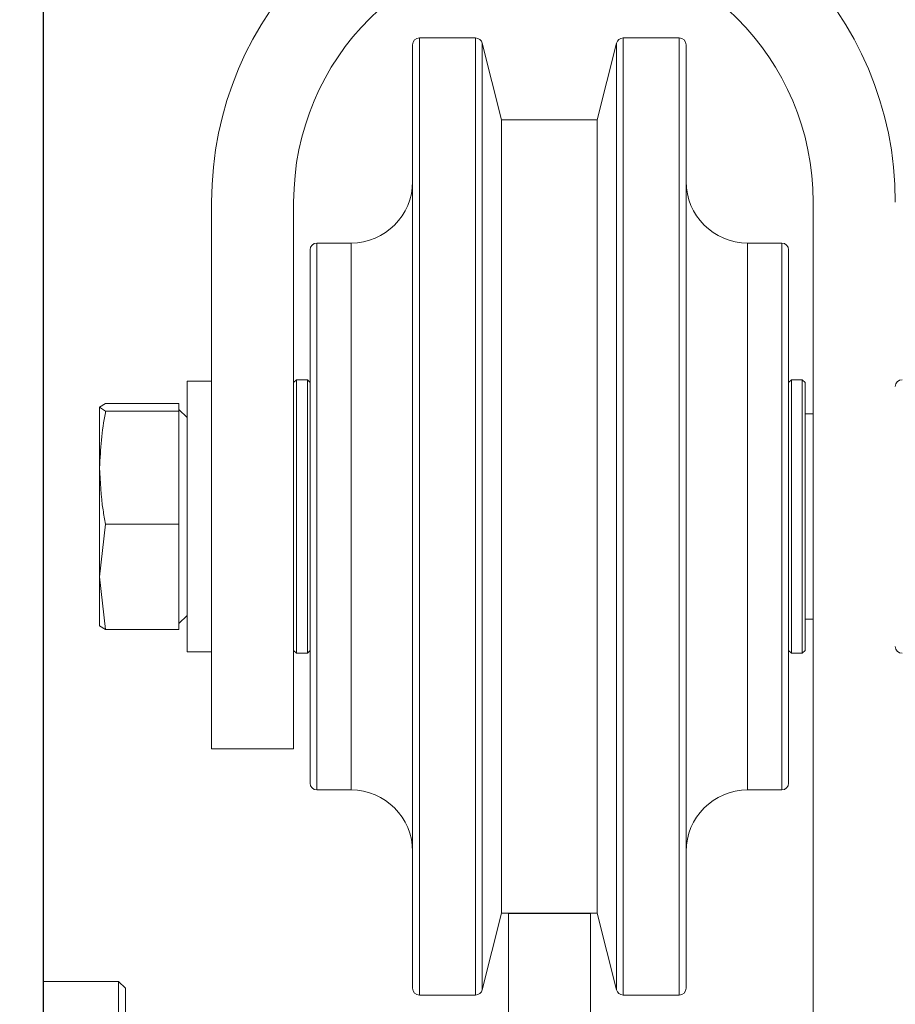
# Model space of a CAD drawing. Units: inches. Extents: x 541 to 4225, y 4305 to 8137.
# Drawn here: x 2596 to 2660, y 6291 to 6363 of the extents above; entities that cross this region are included whole.
import ezdxf

# ---------------------------------------------------------------- set-up
doc = ezdxf.new("R2010")
doc.units = ezdxf.units.IN
doc.header["$MEASUREMENT"] = 0
doc.layers.add('Dimensions', color=7, linetype='Continuous', lineweight=15)
doc.layers.add('Helaform', color=7, linetype='Continuous')
doc.layers.add('Surrounding', color=7, linetype='Continuous')
doc.styles.get("Standard").update_dxf_attribs({"font": 'arial.ttf'})
doc.dimstyles.new('SLDDIMSTYLE0', dxfattribs={"dimtxt": 6, "dimasz": 8, "dimexe": 0, "dimexo": 2, "dimgap": 3, "dimtad": 1, "dimrnd": 0.5, "dimzin": 12, "dimdsep": 46, "dimtxsty": 'Standard', "dimcen": 0.09, "dimadec": 0, "dimazin": 3, "dimtfac": 1, "dimtofl": 0, "dimtmove": 0, "dimatfit": 3, "dimfxl": 1, "dimfrac": 2, "dimtolj": 1, "dimtzin": 12, "dimlwd": 15, "dimarcsym": 0})

# ---------------------------------------------------------------- blocks, each defined once
blk = doc.blocks.new('*D18')
at = {"layer": 'Defpoints', "color": 0, "transparency": 16777216}
for p in [(2680.139, 6409.576), (2598.039, 6277.72), (2680.139, 6204.72)]:
    blk.add_point(p, dxfattribs=at)
at = {"layer": 'Dimensions', "color": 0, "lineweight": -2, "transparency": 16777216}
for p, q in [((2598.039, 6279.72), (2598.039, 6409.576)), ((2680.139, 6206.72), (2680.139, 6409.576))]:
    blk.add_line(p, q, dxfattribs=at)
at = {"layer": 'Dimensions', "color": 0, "lineweight": 15, "transparency": 16777216}
blk.add_line((2606.039, 6409.576), (2672.139, 6409.576), dxfattribs=at)
at = {"layer": 'Dimensions', "color": 0, "transparency": 16777216}
for points in [[(2606.039, 6410.91), (2606.039, 6408.243), (2598.039, 6409.576)], [(2672.139, 6410.91), (2672.139, 6408.243), (2680.139, 6409.576)]]:
    blk.add_solid(points, dxfattribs=at)
at = {"layer": 'Dimensions', "color": 0, "transparency": 16777216, "insert": (2639.089, 6415.64), "char_height": 6, "attachment_point": 5}
blk.add_mtext('\\A1;82', dxfattribs=at)
blk = doc.blocks.new('*D19')
at = {"layer": 'Defpoints', "color": 0, "transparency": 16777216}
for p in [(2635.339, 6374.72), (2660.339, 6244.72), (2696.23, 6244.72)]:
    blk.add_point(p, dxfattribs=at)
at = {"layer": 'Dimensions', "color": 0, "lineweight": -2, "transparency": 16777216}
for p, q in [((2637.339, 6374.72), (2696.23, 6374.72)), ((2662.339, 6244.72), (2696.23, 6244.72))]:
    blk.add_line(p, q, dxfattribs=at)
at = {"layer": 'Dimensions', "color": 0, "lineweight": 15, "transparency": 16777216}
blk.add_line((2696.23, 6366.72), (2696.23, 6252.72), dxfattribs=at)
at = {"layer": 'Dimensions', "color": 0, "transparency": 16777216}
for points in [[(2694.897, 6366.72), (2697.563, 6366.72), (2696.23, 6374.72)], [(2694.897, 6252.72), (2697.563, 6252.72), (2696.23, 6244.72)]]:
    blk.add_solid(points, dxfattribs=at)
at = {"layer": 'Dimensions', "color": 0, "transparency": 16777216, "insert": (2690.165, 6309.72), "char_height": 6, "attachment_point": 5, "rotation": 90}
blk.add_mtext('\\A1;130', dxfattribs=at)
blk = doc.blocks.new('*D26')
at = {"layer": 'Defpoints', "color": 0, "transparency": 16777216}
for p in [(2635.339, 6374.72), (2545.249, 6277.72), (2598.039, 6277.72)]:
    blk.add_point(p, dxfattribs=at)
at = {"layer": 'Dimensions', "color": 0, "lineweight": -2, "transparency": 16777216}
for p, q in [((2633.339, 6374.72), (2545.249, 6374.72)), ((2596.039, 6277.72), (2545.249, 6277.72))]:
    blk.add_line(p, q, dxfattribs=at)
at = {"layer": 'Dimensions', "color": 0, "lineweight": 15, "transparency": 16777216}
blk.add_line((2545.249, 6366.72), (2545.249, 6285.72), dxfattribs=at)
at = {"layer": 'Dimensions', "color": 0, "transparency": 16777216}
for points in [[(2543.916, 6366.72), (2546.583, 6366.72), (2545.249, 6374.72)], [(2543.916, 6285.72), (2546.583, 6285.72), (2545.249, 6277.72)]]:
    blk.add_solid(points, dxfattribs=at)
at = {"layer": 'Dimensions', "color": 0, "transparency": 16777216, "insert": (2530.871, 6326.22), "char_height": 6, "attachment_point": 5, "rotation": 90}
blk.add_mtext('\\A1;97', dxfattribs=at)
blk = doc.blocks.new('RETRÖ Bracket (end)')
at = {"layer": 'Helaform', "color": 7, "linetype": 'Continuous', "lineweight": 15}
for p, q in [((5.5, 15), (0, 15)), ((0, 15), (0, -15)), ((6, 14.5), (5.5, 15)), ((5.5, -15), (5.5, 15)), ((6, 14.5), (6, -14.5))]:
    blk.add_line(p, q, dxfattribs=at)
blk = doc.blocks.new('RETRÖ Hanger (end)')
at = {"layer": 'Helaform', "color": 7, "linetype": 'Continuous', "lineweight": 15}
for p, q in [((-10, -5.5), (-10, 63.5)), ((-5.39, 64), (-9.5, 64)), ((-3.5, 58), (-4.905, 63.621)), ((4.905, 63.621), (3.5, 58)), ((9.5, 64), (5.39, 64)), ((10, 63.5), (10, 35.093)), ((3.5, 58), (-3.5, 58)), ((-3.5, 58), (-3.5, 0)), ((3.5, 58), (3.5, 0)), ((-24.7, 52), (-24.7, 12)), ((-18.7, 12), (-18.7, 52)), ((19.3, 52), (19.3, -53)), ((-14.5, 49), (-17, 49)), ((17, 49), (14.5, 49)), ((-17.5, 9.5), (-17.5, 48.5)), ((17.5, 48.5), (17.5, 32.444)), ((-24.7, 38.9), (-26.5, 38.9)), ((-26.5, 38.9), (-26.5, 19.1)), ((-18.5, 39), (-18.7, 38.8)), ((-17.7, 39), (-18.5, 39)), ((-18.5, 39), (-18.5, 19)), ((-17.5, 38.8), (-17.7, 39)), ((-17.7, 19), (-17.7, 39)), ((17.7, 39), (17.5, 38.8)), ((18.5, 39), (17.7, 39)), ((17.7, 39), (17.7, 19)), ((18.7, 38.8), (18.5, 39)), ((18.5, 19), (18.5, 39)), ((18.7, 38.8), (18.7, 19.2)), ((-32.9, 36.985), (-32.45, 37.266)), ((-32.45, 36.704), (-32.9, 36.985)), ((-32.9, 32.571), (-32.9, 36.985)), ((-27.1, 37.266), (-32.45, 37.266)), ((-27.1, 37.266), (-27.1, 36.704)), ((-26.5, 36.235), (-27.1, 36.835)), ((-27.1, 36.704), (-32.45, 36.704)), ((-27.1, 36.704), (-27.1, 28.438)), ((19.3, 36.5), (18.7, 36.5)), ((10, 35.093), (10, -5.5)), ((-32.9, 24.586), (-32.9, 32.571)), ((17.5, 32.444), (17.5, 9.5)), ((-32.9, 24.586), (-32.45, 28.438)), ((-27.1, 28.438), (-32.45, 28.438)), ((-27.1, 28.438), (-27.1, 20.734)), ((-32.45, 20.734), (-32.9, 24.586)), ((-32.9, 21.015), (-32.9, 24.586)), ((-27.1, 21.165), (-26.5, 21.765)), ((-32.9, 21.015), (-32.45, 20.734)), ((18.7, 21.5), (19.3, 21.5)), ((-27.1, 20.734), (-32.45, 20.734)), ((-26.5, 19.1), (-24.7, 19.1)), ((-18.7, 19.2), (-18.5, 19)), ((-18.5, 19), (-17.7, 19)), ((-17.7, 19), (-17.5, 19.2)), ((17.5, 19.2), (17.7, 19)), ((17.7, 19), (18.5, 19)), ((18.5, 19), (18.7, 19.2)), ((-24.7, 12), (-18.7, 12)), ((-17, 9), (-14.5, 9)), ((14.5, 9), (17, 9)), ((-4.905, -5.621), (-3.5, 0)), ((-3.5, 0), (-3, 0)), ((3, 0), (3.5, 0)), ((3.5, 0), (4.905, -5.621)), ((-9.5, -6), (-5.39, -6)), ((5.39, -6), (9.5, -6))]:
    blk.add_line(p, q, dxfattribs=at)
at = {"layer": 'Helaform', "color": 8, "linetype": 'Continuous', "lineweight": 15}
for p, q in [((-9.5, 64), (-9.5, -6)), ((-5.39, 35.182), (-5.39, 64)), ((-4.905, 63.621), (-4.905, -5.621)), ((4.905, 35.115), (4.905, 63.621)), ((5.39, 64), (5.39, 35.182)), ((9.5, 35.182), (9.5, 64)), ((-17, 49), (-17, 9)), ((-14.5, 9), (-14.5, 49)), ((14.5, 49), (14.5, 32.532)), ((17, 32.532), (17, 49)), ((-5.39, -6), (-5.39, 35.182)), ((4.905, -5.621), (4.905, 35.115)), ((5.39, 35.182), (5.39, -6)), ((9.5, -6), (9.5, 35.182)), ((14.5, 32.532), (14.5, 9)), ((17, 9), (17, 32.532))]:
    blk.add_line(p, q, dxfattribs=at)
at = {"layer": 'Helaform'}
blk.add_line((-3, 0), (3, 0), dxfattribs=at)
at = {"layer": 'Helaform', "color": 7, "linetype": 'Continuous', "lineweight": 15}
for centre, radius, start, end in [((0.3, 52), 25, 0, 180), ((0.3, 52), 19, 0, 180), ((-9.5, 63.5), 0.5, 90, 180), ((-5.39, 63.5), 0.5, 14.03624, 90), ((5.39, 63.5), 0.5, 90, 165.96376), ((9.5, 63.5), 0.5, 0, 90), ((-14.5, 53.5), 4.5, 270, 0), ((14.5, 53.5), 4.5, 180, 270), ((-17, 48.5), 0.5, 90, 180), ((17, 48.5), 0.5, 0, 90), ((25.8, 38.5), 0.5, 90, 180), ((25.8, 19.5), 0.5, 180, 270), ((-17, 9.5), 0.5, 180, 270), ((17, 9.5), 0.5, 270, 0), ((-14.5, 4.5), 4.5, 0, 90), ((14.5, 4.5), 4.5, 90, 180), ((-9.5, -5.5), 0.5, 180, 270), ((-5.39, -5.5), 0.5, 270, 345.96376), ((5.39, -5.5), 0.5, 194.03624, 270), ((9.5, -5.5), 0.5, 270, 0)]:
    blk.add_arc(centre, radius, start, end, dxfattribs=at)
for points, knots in [([(-32.9, 32.571), (-32.818, 33.92), (-32.733, 35.305), (-32.457, 36.667), (-32.45, 36.704)], [0, 0, 0, 0, 0.973002, 1, 1, 1, 1]), ([(-32.45, 28.438), (-32.517, 28.784), (-32.784, 30.149), (-32.851, 31.535), (-32.9, 32.571)], [0, 0, 0, 0, 0.2530654, 1, 1, 1, 1])]:
    blk.add_open_spline(points, degree=3, knots=knots, dxfattribs=at)

msp = doc.modelspace()

# ---------------------------------------------------------------- linework, layer by layer
at = {"layer": 'Helaform', "color": 7, "linetype": 'Continuous', "lineweight": 15}
for p, q in [((2632.039, 6297.72), (2632.039, 6257.72)), ((2638.039, 6297.72), (2632.039, 6297.72)), ((2638.039, 6257.72), (2638.039, 6297.72))]:
    msp.add_line(p, q, dxfattribs=at)

# ---------------------------------------------------------------- block references
at = {"layer": 'Surrounding'}
for name, p in [('RETRÖ Hanger (end)', (2635.039, 6297.72)), ('RETRÖ Bracket (end)', (2598.039, 6277.72))]:
    msp.add_blockref(name, p, dxfattribs=at)

# ---------------------------------------------------------------- dimensions: what is measured, and where the dimension line sits
at = {"layer": 'Dimensions'}
dim = msp.add_linear_dim(base=(2680.139, 6409.576), p1=(2598.039, 6277.72), p2=(2680.139, 6204.72), dimstyle='SLDDIMSTYLE0', dxfattribs=at)
dim.commit()
dim.dimension.update_dxf_attribs({"geometry": '*D18', "text_midpoint": (2639.089, 6415.64)})
dim = msp.add_linear_dim(base=(2545.249, 6277.72), p1=(2635.339, 6374.72), p2=(2598.039, 6277.72), angle=90, dimstyle='SLDDIMSTYLE0', override={"dimtmove": 1}, dxfattribs=at)
dim.commit()
dim.dimension.update_dxf_attribs({"geometry": '*D26', "text_midpoint": (2536.934, 6326.22), "dimtype": 160})
dim = msp.add_linear_dim(base=(2696.23, 6244.72), p1=(2635.339, 6374.72), p2=(2660.339, 6244.72), angle=90, dimstyle='SLDDIMSTYLE0', dxfattribs=at)
dim.commit()
dim.dimension.update_dxf_attribs({"geometry": '*D19', "text_midpoint": (2690.165, 6309.72)})

doc.saveas('drawing.dxf')
